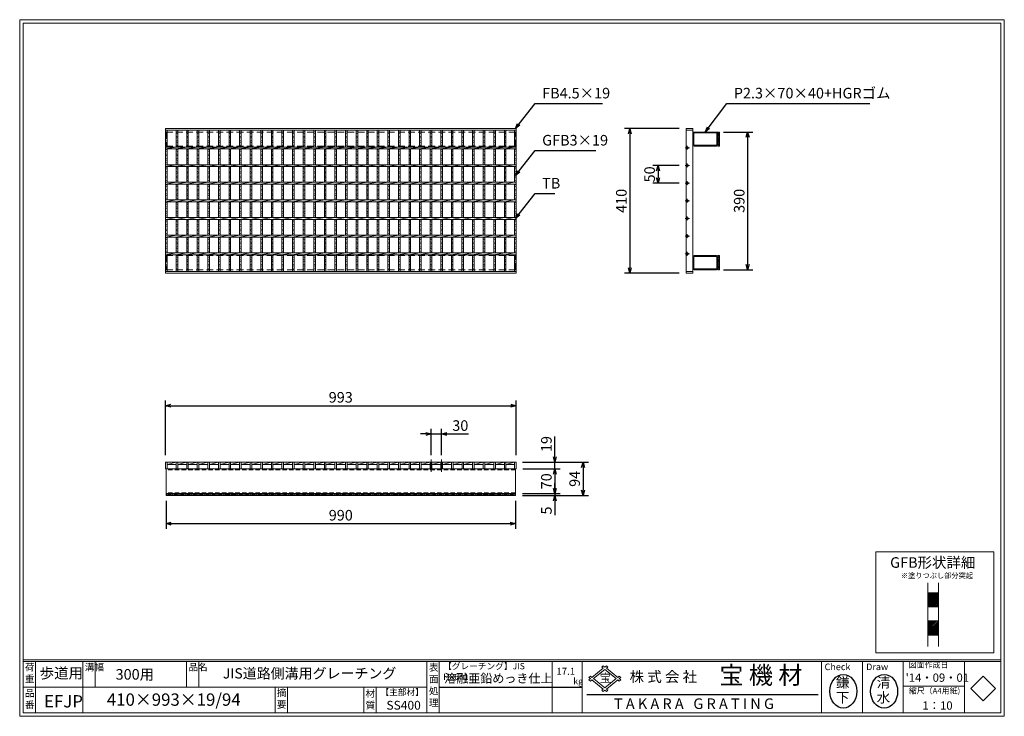
# Model space of a CAD drawing. Units: millimetres. Extents: x 0 to 2790, y 0 to 1973.
import ezdxf

# ---------------------------------------------------------------- set-up
doc = ezdxf.new("R2010")
doc.units = ezdxf.units.MM
doc.linetypes.add('CENTER', pattern=[10, 6.25, -1.25, 1.25, -1.25])
doc.linetypes.add('HIDDEN', pattern=[9.525, 6.35, -3.175])
for name, color, linetype, lineweight in [('エンボス', 4, 'Continuous', 5), ('ゴム', 51, 'Continuous', 13), ('寸法線', 2, 'Continuous', 9), ('嵩上平面', 112, 'HIDDEN', 13), ('嵩上断面', 112, 'Continuous', 13), ('本体', 7, 'Continuous', 13)]:
    doc.layers.add(name, color=color, linetype=linetype, lineweight=lineweight)
doc.layers.add('外枠', color=7, linetype='Continuous')
doc.dimstyles.new('ISO-25', dxfattribs={"dimscale": 10, "dimtxt": 3, "dimasz": 1.5, "dimexe": 1.5, "dimexo": 2, "dimgap": 0.5, "dimtad": 1, "dimdsep": 46, "dimtxsty": 'Standard', "dimblk": 'OPEN30', "dimcen": 2.5, "dimadec": 0, "dimazin": 0, "dimtfac": 1, "dimtmove": 0, "dimatfit": 0, "dimldrblk": 'OPEN30', "dimfxl": 1, "dimarcsym": 0})

# ---------------------------------------------------------------- blocks, each defined once
blk = doc.blocks.new('_Open30')
at = {"color": 0, "linetype": 'ByBlock', "lineweight": -2}
for p, q in [((-1, 0.27), (0, 0)), ((0, 0), (-1, -0.27)), ((0, 0), (-1, 0))]:
    blk.add_line(p, q, dxfattribs=at)
blk = doc.blocks.new('*D4')
at = {"layer": 'Defpoints', "color": 0, "linetype": 'Continuous'}
for p in [(1195.4, 799.7), (1165.4, 719.7), (1195.4, 719.7)]:
    blk.add_point(p, dxfattribs=at)
at = {"layer": '寸法線', "color": 0, "linetype": 'Continuous', "lineweight": -2}
for p, q in [((1165.4, 739.7), (1165.4, 814.7)), ((1195.4, 739.7), (1195.4, 814.7)), ((1150.4, 799.7), (1135.4, 799.7)), ((1165.4, 799.7), (1195.4, 799.7)), ((1210.4, 799.7), (1271.2, 799.7))]:
    blk.add_line(p, q, dxfattribs=at)
at = {"layer": '寸法線', "color": 0, "linetype": 'Continuous', "lineweight": -2, "xscale": 15, "yscale": 15, "zscale": 15}
blk.add_blockref('_Open30', (1165.4, 799.7), dxfattribs=at)
at = {"layer": '寸法線', "color": 0, "linetype": 'Continuous', "lineweight": -2, "xscale": 15, "yscale": 15, "zscale": 15, "rotation": 180}
blk.add_blockref('_Open30', (1195.4, 799.7), dxfattribs=at)
at = {"layer": '寸法線', "color": 0, "linetype": 'Continuous', "insert": (1248.3, 819.7), "char_height": 30, "attachment_point": 5}
blk.add_mtext('30', dxfattribs=at)
blk = doc.blocks.new('*D5')
at = {"layer": 'Defpoints', "color": 0, "linetype": 'Continuous'}
for p in [(1888.4, 1560.1), (1808.4, 1510.1), (1888.4, 1510.1)]:
    blk.add_point(p, dxfattribs=at)
at = {"layer": '寸法線', "color": 0, "linetype": 'Continuous', "lineweight": -2}
for p, q in [((1868.4, 1560.1), (1793.4, 1560.1)), ((1808.4, 1545.1), (1808.4, 1525.1)), ((1868.4, 1510.1), (1793.4, 1510.1))]:
    blk.add_line(p, q, dxfattribs=at)
at = {"layer": '寸法線', "color": 0, "linetype": 'Continuous', "lineweight": -2, "xscale": 15, "yscale": 15, "zscale": 15}
for p, rotation in [((1808.4, 1560.1), 90), ((1808.4, 1510.1), 270)]:
    blk.add_blockref('_Open30', p, dxfattribs=dict(at, rotation=rotation))
at = {"layer": '寸法線', "color": 0, "linetype": 'Continuous', "insert": (1788.4, 1535.1), "char_height": 30, "attachment_point": 5, "rotation": 90}
blk.add_mtext('50', dxfattribs=at)
blk = doc.blocks.new('*D6')
at = {"layer": 'Defpoints', "color": 0, "linetype": 'Continuous'}
for p in [(1888.4, 1665.1), (1728.4, 1255.1), (1888.4, 1255.1)]:
    blk.add_point(p, dxfattribs=at)
at = {"layer": '寸法線', "color": 0, "linetype": 'Continuous', "lineweight": -2}
for p, q in [((1868.4, 1665.1), (1713.4, 1665.1)), ((1728.4, 1650.1), (1728.4, 1270.1)), ((1868.4, 1255.1), (1713.4, 1255.1))]:
    blk.add_line(p, q, dxfattribs=at)
at = {"layer": '寸法線', "color": 0, "linetype": 'Continuous', "lineweight": -2, "xscale": 15, "yscale": 15, "zscale": 15}
for p, rotation in [((1728.4, 1665.1), 90), ((1728.4, 1255.1), 270)]:
    blk.add_blockref('_Open30', p, dxfattribs=dict(at, rotation=rotation))
at = {"layer": '寸法線', "color": 0, "linetype": 'Continuous', "insert": (1708.4, 1460.1), "char_height": 30, "attachment_point": 5, "rotation": 90}
blk.add_mtext('410', dxfattribs=at)
blk = doc.blocks.new('*D7')
at = {"layer": 'Defpoints', "color": 0, "linetype": 'Continuous'}
for p in [(1974.4, 1655.1), (1974.4, 1265.1), (2062.4, 1265.1)]:
    blk.add_point(p, dxfattribs=at)
at = {"layer": '寸法線', "color": 0, "linetype": 'Continuous', "lineweight": -2}
for p, q in [((1994.4, 1655.1), (2077.4, 1655.1)), ((2062.4, 1640.1), (2062.4, 1280.1)), ((1994.4, 1265.1), (2077.4, 1265.1))]:
    blk.add_line(p, q, dxfattribs=at)
at = {"layer": '寸法線', "color": 0, "linetype": 'Continuous', "lineweight": -2, "xscale": 15, "yscale": 15, "zscale": 15}
for p, rotation in [((2062.4, 1655.1), 90), ((2062.4, 1265.1), 270)]:
    blk.add_blockref('_Open30', p, dxfattribs=dict(at, rotation=rotation))
at = {"layer": '寸法線', "color": 0, "linetype": 'Continuous', "insert": (2042.4, 1460.1), "char_height": 30, "attachment_point": 5, "rotation": 90}
blk.add_mtext('390', dxfattribs=at)
blk = doc.blocks.new('*D8')
at = {"layer": 'Defpoints', "color": 0, "linetype": 'Continuous'}
for p in [(414.6, 630.7), (1404.6, 630.7), (1404.6, 545.7)]:
    blk.add_point(p, dxfattribs=at)
at = {"layer": '寸法線', "color": 0, "linetype": 'Continuous', "lineweight": -2}
for p, q in [((414.6, 610.7), (414.6, 530.7)), ((1404.6, 610.7), (1404.6, 530.7)), ((429.6, 545.7), (1389.6, 545.7))]:
    blk.add_line(p, q, dxfattribs=at)
at = {"layer": '寸法線', "color": 0, "linetype": 'Continuous', "lineweight": -2, "xscale": 15, "yscale": 15, "zscale": 15, "rotation": 180}
blk.add_blockref('_Open30', (414.6, 545.7), dxfattribs=at)
at = {"layer": '寸法線', "color": 0, "linetype": 'Continuous', "lineweight": -2, "xscale": 15, "yscale": 15, "zscale": 15}
blk.add_blockref('_Open30', (1404.6, 545.7), dxfattribs=at)
at = {"layer": '寸法線', "color": 0, "linetype": 'Continuous', "insert": (909.6, 565.7), "char_height": 30, "attachment_point": 5}
blk.add_mtext('990', dxfattribs=at)
blk = doc.blocks.new('*D9')
at = {"layer": 'Defpoints', "color": 0, "linetype": 'Continuous'}
for p in [(1405.6, 700.7), (1404.6, 630.7), (1516.1, 630.7)]:
    blk.add_point(p, dxfattribs=at)
at = {"layer": '寸法線', "color": 0, "linetype": 'Continuous', "lineweight": -2}
for p, q in [((1425.6, 700.7), (1531.1, 700.7)), ((1516.1, 685.7), (1516.1, 645.7)), ((1424.6, 630.7), (1531.1, 630.7))]:
    blk.add_line(p, q, dxfattribs=at)
at = {"layer": '寸法線', "color": 0, "linetype": 'Continuous', "lineweight": -2, "xscale": 15, "yscale": 15, "zscale": 15}
for p, rotation in [((1516.1, 700.7), 90), ((1516.1, 630.7), 270)]:
    blk.add_blockref('_Open30', p, dxfattribs=dict(at, rotation=rotation))
at = {"layer": '寸法線', "color": 0, "linetype": 'Continuous', "insert": (1496.1, 665.7), "char_height": 30, "attachment_point": 5, "rotation": 90}
blk.add_mtext('70', dxfattribs=at)
blk = doc.blocks.new('TB6')
at = {"layer": '本体', "color": 1, "linetype": 'CENTER', "ltscale": 0.3}
for p, q in [((9, 0), (-3, 0)), ((3, 6), (3, -6))]:
    blk.add_line(p, q, dxfattribs=at)
at = {"layer": '本体', "color": 0, "linetype": 'Continuous'}
blk.add_circle((3, 0), 3, dxfattribs=at)
blk = doc.blocks.new('*D10')
at = {"layer": 'Defpoints', "color": 0, "linetype": 'Continuous'}
for p in [(1406.1, 879.7), (413.1, 719.7), (1406.1, 719.7)]:
    blk.add_point(p, dxfattribs=at)
at = {"layer": '寸法線', "color": 0, "linetype": 'Continuous', "lineweight": -2}
for p, q in [((413.1, 739.7), (413.1, 894.7)), ((1406.1, 739.7), (1406.1, 894.7)), ((428.1, 879.7), (1391.1, 879.7))]:
    blk.add_line(p, q, dxfattribs=at)
at = {"layer": '寸法線', "color": 0, "linetype": 'Continuous', "lineweight": -2, "xscale": 15, "yscale": 15, "zscale": 15, "rotation": 180}
blk.add_blockref('_Open30', (413.1, 879.7), dxfattribs=at)
at = {"layer": '寸法線', "color": 0, "linetype": 'Continuous', "lineweight": -2, "xscale": 15, "yscale": 15, "zscale": 15}
blk.add_blockref('_Open30', (1406.1, 879.7), dxfattribs=at)
at = {"layer": '寸法線', "color": 0, "linetype": 'Continuous', "insert": (909.6, 899.7), "char_height": 30, "attachment_point": 5}
blk.add_mtext('993', dxfattribs=at)
blk = doc.blocks.new('*D11')
at = {"layer": 'Defpoints', "color": 0, "linetype": 'Continuous'}
for p in [(1404.1, 719.7), (1405.1, 700.7), (1516.1, 719.7)]:
    blk.add_point(p, dxfattribs=at)
at = {"layer": '寸法線', "color": 0, "linetype": 'Continuous', "lineweight": -2}
for p, q in [((1516.1, 734.7), (1516.1, 792.6)), ((1424.1, 719.7), (1531.1, 719.7)), ((1425.1, 700.7), (1531.1, 700.7)), ((1516.1, 700.7), (1516.1, 719.7)), ((1516.1, 685.7), (1516.1, 670.7))]:
    blk.add_line(p, q, dxfattribs=at)
at = {"layer": '寸法線', "color": 0, "linetype": 'Continuous', "lineweight": -2, "xscale": 15, "yscale": 15, "zscale": 15}
for p, rotation in [((1516.1, 719.7), 270), ((1516.1, 700.7), 90)]:
    blk.add_blockref('_Open30', p, dxfattribs=dict(at, rotation=rotation))
at = {"layer": '寸法線', "color": 0, "linetype": 'Continuous', "insert": (1496.1, 771.2), "char_height": 30, "attachment_point": 5, "rotation": 90}
blk.add_mtext('19', dxfattribs=at)
blk = doc.blocks.new('*D12')
at = {"layer": 'Defpoints', "color": 0, "linetype": 'Continuous'}
for p in [(1404.1, 719.7), (1404.6, 625.7), (1596.1, 625.7)]:
    blk.add_point(p, dxfattribs=at)
at = {"layer": '寸法線', "color": 0, "linetype": 'Continuous', "lineweight": -2}
for p, q in [((1424.1, 719.7), (1611.1, 719.7)), ((1596.1, 704.7), (1596.1, 640.7)), ((1424.6, 625.7), (1611.1, 625.7))]:
    blk.add_line(p, q, dxfattribs=at)
at = {"layer": '寸法線', "color": 0, "linetype": 'Continuous', "lineweight": -2, "xscale": 15, "yscale": 15, "zscale": 15}
for p, rotation in [((1596.1, 719.7), 90), ((1596.1, 625.7), 270)]:
    blk.add_blockref('_Open30', p, dxfattribs=dict(at, rotation=rotation))
at = {"layer": '寸法線', "color": 0, "linetype": 'Continuous', "insert": (1576.1, 672.7), "char_height": 30, "attachment_point": 5, "rotation": 90}
blk.add_mtext('94', dxfattribs=at)
blk = doc.blocks.new('*D13')
at = {"layer": 'Defpoints', "color": 0, "linetype": 'Continuous'}
for p in [(1404.6, 630.7), (1404.6, 625.7), (1516.1, 625.7)]:
    blk.add_point(p, dxfattribs=at)
at = {"layer": '寸法線', "color": 0, "linetype": 'Continuous', "lineweight": -2}
for p, q in [((1516.1, 645.7), (1516.1, 660.7)), ((1424.6, 630.7), (1531.1, 630.7)), ((1424.6, 625.7), (1531.1, 625.7)), ((1516.1, 630.7), (1516.1, 625.7)), ((1516.1, 610.7), (1516.1, 570.2))]:
    blk.add_line(p, q, dxfattribs=at)
at = {"layer": '寸法線', "color": 0, "linetype": 'Continuous', "lineweight": -2, "xscale": 15, "yscale": 15, "zscale": 15}
for p, rotation in [((1516.1, 630.7), 270), ((1516.1, 625.7), 90)]:
    blk.add_blockref('_Open30', p, dxfattribs=dict(at, rotation=rotation))
at = {"layer": '寸法線', "color": 0, "linetype": 'Continuous', "insert": (1496.1, 582.9), "char_height": 30, "attachment_point": 5, "rotation": 90}
blk.add_mtext('5', dxfattribs=at)
blk = doc.blocks.new('平ゴムパッキン')
for p, q in [((3, 0), (3, -40)), ((3, 0), (8, 0)), ((8, 0), (8, -10)), ((8, -10), (8, -30)), ((3, -40), (8, -40)), ((8, -30), (8, -40))]:
    blk.add_line(p, q)
at = {"color": 1}
for p, q in [((3, -3), (4.7, 0)), ((3, -9), (8, -0.3)), ((3, -15), (8, -6.3)), ((3, -21), (8, -12.3)), ((3, -27), (8, -18.3)), ((3, -33), (8, -24.3)), ((3, -39), (8, -30.3)), ((5.9, -40), (8, -36.3))]:
    blk.add_line(p, q, dxfattribs=at)
blk = doc.blocks.new('P-H70')
for p, q in [((2.999997, 0.000001), (66.999997, 0.000001)), ((-0.000003, -2.999999), (-0.000003, -36.999999)), ((69.999997, -36.999999), (69.999997, -2.999999)), ((2.999997, -39.999999), (66.999997, -39.999999))]:
    blk.add_line(p, q)
at = {"linetype": 'Continuous'}
blk.add_lwpolyline([(2.299997, -37.699999), (67.699997, -37.699999), (67.699997, -2.299999), (2.299997, -2.299999)], close=True, dxfattribs=at)
for centre, start, end in [((2.999997, -2.999999), 90, 180), ((66.999997, -2.999999), 0, 90), ((2.999997, -36.999999), 180, 270), ((66.999997, -36.999999), 270, 0)]:
    blk.add_arc(centre, 3, start, end)
blk = doc.blocks.new('鎌下')
at = {"layer": '外枠', "linetype": 'Continuous'}
blk.add_ellipse((61.7, -84.6), major_axis=(0, -47.9), ratio=0.8, dxfattribs=at)
at = {"layer": '外枠', "linetype": 'Continuous', "char_height": 28.175, "width": 43.853, "attachment_point": 1}
for s, insert in [('{\\fHGSeikaishotaiPRO|b0|i0|c128|p65;鎌}', (40.6, -45.6)), ('{\\fHGSeikaishotaiPRO|b0|i0|c128|p65;下}', (40.6, -88.1))]:
    blk.add_mtext(s, dxfattribs=dict(at, insert=insert))
blk = doc.blocks.new('GFB新')
at = {"layer": 'エンボス', "ltscale": 3}
h = blk.add_hatch(dxfattribs=at)
h.set_pattern_fill('ANSI31', color=256, style=0)
h.set_pattern_definition([(45, (-2600.231, 55.2748), (-2.245064, 2.245064), [])])
h.paths.add_polyline_path([(-171.6, 183.6), (-201.8, 183.6), (-201.8, 143.6), (-171.6, 143.6)])
h.paths.add_polyline_path([(-171.6, 103.6), (-201.8, 103.6), (-201.8, 63.6), (-171.6, 63.6)])
at = {"layer": 'エンボス', "lineweight": 0}
for p, q in [((-201.8, 211), (-201.8, 31)), ((-171.6, 211), (-171.6, 31))]:
    blk.add_line(p, q, dxfattribs=at)
at = {"layer": 'エンボス', "linetype": 'Continuous'}
for p, q in [((-201.8, 183.6), (-171.6, 183.6)), ((-201.8, 143.6), (-171.6, 143.6)), ((-201.8, 103.6), (-171.6, 103.6)), ((-201.8, 63.6), (-171.6, 63.6))]:
    blk.add_line(p, q, dxfattribs=at)
blk.add_lwpolyline([(-348.4, 299.7), (-14.1, 299.7), (-14.1, 13.5), (-348.4, 13.5)], close=True, dxfattribs=at)
blk.add_text('GFB形状詳細', height=30, dxfattribs=at).set_placement((-308.2, 254))
at = {"layer": 'エンボス', "linetype": 'Continuous', "insert": (-277.9, 239.7), "char_height": 15, "width": 256.247, "attachment_point": 1}
blk.add_mtext('※塗りつぶし部分突起', dxfattribs=at)
blk = doc.blocks.new('*U28')
at = {"layer": '本体', "linetype": 'Continuous'}
for p, q in [((-15, 9.5), (10.5, 9.5)), ((-15, 3.5), (10.5, 9.5)), ((-15, 3.5), (10.5, 3.5))]:
    blk.add_line(p, q, dxfattribs=at)
blk.add_lwpolyline([(10.5, -9.5), (15, -9.5), (15, 9.5), (10.5, 9.5)], close=True, dxfattribs=at)
blk = doc.blocks.new('*U29')
at = {"layer": '本体', "color": 0, "linetype": 'ByBlock', "lineweight": -2}
for p in [(0, 0), (30, 0), (60, 0), (90, 0), (120, 0), (150, 0), (180, 0), (210, 0), (240, 0), (270, 0), (300, 0), (330, 0), (360, 0), (390, 0), (420, 0), (450, 0), (480, 0), (510, 0), (540, 0), (570, 0), (600, 0), (630, 0), (660, 0), (690, 0), (720, 0), (750, 0), (780, 0), (810, 0), (840, 0), (870, 0), (900, 0), (930, 0)]:
    blk.add_blockref('*U28', p, dxfattribs=at)
blk = doc.blocks.new('*U30')
at = {"layer": 'エンボス', "linetype": 'Continuous'}
for p, q in [((12.7, 194.3), (17.2, 196.1)), ((17.2, 189.8), (12.7, 191.6)), ((12.7, 183.5), (17.2, 181.7)), ((17.2, 179), (12.7, 177.2)), ((12.7, 169.1), (17.2, 170.9)), ((17.2, 164.6), (12.7, 166.4)), ((12.7, 158.3), (17.2, 156.5)), ((12.7, 144.3), (17.2, 146.1)), ((17.2, 139.8), (12.7, 141.6)), ((12.7, 133.5), (17.2, 131.7)), ((17.2, 129), (12.7, 127.2)), ((12.7, 119.1), (17.2, 120.9)), ((17.2, 114.6), (12.7, 116.4)), ((12.7, 108.3), (17.2, 106.5)), ((12.7, 94.3), (17.2, 96.1)), ((17.2, 89.8), (12.7, 91.6)), ((12.7, 83.5), (17.2, 81.7)), ((17.2, 79), (12.7, 77.2)), ((12.7, 69.1), (17.2, 70.9)), ((17.2, 64.6), (12.7, 66.4)), ((12.7, 58.3), (17.2, 56.5)), ((12.7, 44.3), (17.2, 46.1)), ((17.2, 39.8), (12.7, 41.6)), ((12.7, 33.5), (17.2, 31.7)), ((17.2, 29), (12.7, 27.2)), ((12.7, 19.1), (17.2, 20.9)), ((17.2, 14.6), (12.7, 16.4)), ((12.7, 8.3), (17.2, 6.5)), ((12.7, -5.7), (17.2, -3.9)), ((17.2, -10.2), (12.7, -8.4)), ((12.7, -16.5), (17.2, -18.3)), ((17.2, -21), (12.7, -22.8)), ((12.7, -30.9), (17.2, -29.1)), ((17.2, -35.4), (12.7, -33.6)), ((12.7, -41.7), (17.2, -43.5)), ((12.7, -55.7), (17.2, -53.9)), ((17.2, -60.2), (12.7, -58.4)), ((12.7, -66.5), (17.2, -68.3)), ((17.2, -71), (12.7, -72.8)), ((12.7, -80.9), (17.2, -79.1)), ((17.2, -85.4), (12.7, -83.6)), ((12.7, -91.7), (17.2, -93.5)), ((12.7, -105.7), (17.2, -103.9)), ((17.2, -110.2), (12.7, -108.4)), ((12.7, -116.5), (17.2, -118.3)), ((17.2, -121), (12.7, -122.8)), ((12.7, -130.9), (17.2, -129.1)), ((17.2, -135.4), (12.7, -133.6)), ((12.7, -141.7), (17.2, -143.5)), ((12.7, -155.7), (17.2, -153.9)), ((17.2, -160.2), (12.7, -158.4)), ((12.7, -166.5), (17.2, -168.3)), ((17.2, -171), (12.7, -172.8)), ((12.7, -180.9), (17.2, -179.1)), ((17.2, -185.4), (12.7, -183.6)), ((12.7, -191.7), (17.2, -193.5))]:
    blk.add_line(p, q, dxfattribs=at)
at = {"layer": '本体', "linetype": 'Continuous'}
for p, q in [((12.7, 200.5), (12.7, 152.5)), ((17.2, 200.5), (17.2, 152.5)), ((-17.3, 147.5), (12.7, 152.5)), ((12.7, 147.5), (12.7, 102.5)), ((17.2, 147.5), (17.2, 102.5)), ((-17.3, 97.5), (12.7, 102.5)), ((12.7, 97.5), (12.7, 52.5)), ((17.2, 97.5), (17.2, 52.5)), ((-17.3, 47.5), (12.7, 52.5)), ((12.7, 47.5), (12.7, 2.5)), ((17.2, 47.5), (17.2, 2.5)), ((-17.3, -2.5), (12.7, 2.5)), ((12.7, -2.5), (12.7, -47.5)), ((17.2, -2.5), (17.2, -47.5)), ((-17.3, -52.5), (12.7, -47.5)), ((12.7, -52.5), (12.7, -97.5)), ((17.2, -52.5), (17.2, -97.5)), ((-17.3, -102.5), (12.7, -97.5)), ((12.7, -102.5), (12.7, -147.5)), ((17.2, -102.5), (17.2, -147.5)), ((-17.3, -152.5), (12.7, -147.5)), ((12.7, -152.5), (12.7, -200.5)), ((17.2, -152.5), (17.2, -200.5))]:
    blk.add_line(p, q, dxfattribs=at)
blk = doc.blocks.new('*U31')
at = {"layer": '本体', "color": 0, "linetype": 'ByBlock', "lineweight": -2}
for p in [(0, 0), (30, 0), (60, 0), (90, 0), (120, 0), (150, 0), (180, 0), (210, 0), (240, 0), (270, 0), (300, 0), (330, 0), (360, 0), (390, 0), (420, 0), (450, 0), (480, 0), (510, 0), (540, 0), (570, 0), (600, 0), (630, 0), (660, 0), (690, 0), (720, 0), (750, 0), (780, 0), (810, 0), (840, 0), (870, 0), (900, 0), (930, 0)]:
    blk.add_blockref('*U30', p, dxfattribs=at)

msp = doc.modelspace()

# ---------------------------------------------------------------- hatches: boundary and pattern name
at = {"layer": 'ゴム', "linetype": 'Continuous'}
h = msp.add_hatch(dxfattribs=at)
h.set_pattern_fill('ANSI31', color=256, style=0)
h.set_pattern_definition([(45, (-23.6443, 427.1563), (-2.245064, 2.245064), [])])
h.paths.add_polyline_path([(1404.637, 625.712), (1404.637, 630.712), (414.637, 630.712), (414.637, 625.712)])

# ---------------------------------------------------------------- linework, layer by layer
at = {"layer": 'エンボス', "linetype": 'Continuous'}
for p, q in [((413.137, 1654.452), (417.637, 1656.252)), ((417.637, 1649.952), (413.137, 1651.752)), ((1401.637, 1654.452), (1406.137, 1656.252)), ((1406.137, 1649.952), (1401.637, 1651.752)), ((413.137, 1643.652), (417.637, 1641.852)), ((417.637, 1639.152), (413.137, 1637.352)), ((413.137, 1629.252), (417.637, 1631.052)), ((417.637, 1624.752), (413.137, 1626.552)), ((413.137, 1618.452), (417.637, 1616.652)), ((1401.637, 1643.652), (1406.137, 1641.852)), ((1406.137, 1639.152), (1401.637, 1637.352)), ((1401.637, 1629.252), (1406.137, 1631.052)), ((1406.137, 1624.752), (1401.637, 1626.552)), ((1401.637, 1618.452), (1406.137, 1616.652)), ((413.137, 1604.452), (417.637, 1606.252)), ((417.637, 1599.952), (413.137, 1601.752)), ((413.137, 1593.652), (417.637, 1591.852)), ((1401.637, 1604.452), (1406.137, 1606.252)), ((1406.137, 1599.952), (1401.637, 1601.752)), ((1401.637, 1593.652), (1406.137, 1591.852)), ((417.637, 1589.152), (413.137, 1587.352)), ((413.137, 1579.252), (417.637, 1581.052)), ((417.637, 1574.752), (413.137, 1576.552)), ((413.137, 1568.452), (417.637, 1566.652)), ((1406.137, 1589.152), (1401.637, 1587.352)), ((1401.637, 1579.252), (1406.137, 1581.052)), ((1406.137, 1574.752), (1401.637, 1576.552)), ((1401.637, 1568.452), (1406.137, 1566.652)), ((413.137, 1554.452), (417.637, 1556.252)), ((417.637, 1549.952), (413.137, 1551.752)), ((413.137, 1543.652), (417.637, 1541.852)), ((417.637, 1539.152), (413.137, 1537.352)), ((1401.637, 1554.452), (1406.137, 1556.252)), ((1406.137, 1549.952), (1401.637, 1551.752)), ((1401.637, 1543.652), (1406.137, 1541.852)), ((1406.137, 1539.152), (1401.637, 1537.352)), ((413.137, 1529.252), (417.637, 1531.052)), ((417.637, 1524.752), (413.137, 1526.552)), ((413.137, 1518.452), (417.637, 1516.652)), ((1401.637, 1529.252), (1406.137, 1531.052)), ((1406.137, 1524.752), (1401.637, 1526.552)), ((1401.637, 1518.452), (1406.137, 1516.652)), ((413.137, 1504.452), (417.637, 1506.252)), ((417.637, 1499.952), (413.137, 1501.752)), ((413.137, 1493.652), (417.637, 1491.852)), ((417.637, 1489.152), (413.137, 1487.352)), ((413.137, 1479.252), (417.637, 1481.052)), ((1401.637, 1504.452), (1406.137, 1506.252)), ((1406.137, 1499.952), (1401.637, 1501.752)), ((1401.637, 1493.652), (1406.137, 1491.852)), ((1406.137, 1489.152), (1401.637, 1487.352)), ((1401.637, 1479.252), (1406.137, 1481.052)), ((417.637, 1474.752), (413.137, 1476.552)), ((413.137, 1468.452), (417.637, 1466.652)), ((413.137, 1454.452), (417.637, 1456.252)), ((417.637, 1449.952), (413.137, 1451.752)), ((1406.137, 1474.752), (1401.637, 1476.552)), ((1401.637, 1468.452), (1406.137, 1466.652)), ((1401.637, 1454.452), (1406.137, 1456.252)), ((1406.137, 1449.952), (1401.637, 1451.752)), ((413.137, 1443.652), (417.637, 1441.852)), ((417.637, 1439.152), (413.137, 1437.352)), ((413.137, 1429.252), (417.637, 1431.052)), ((417.637, 1424.752), (413.137, 1426.552)), ((1401.637, 1443.652), (1406.137, 1441.852)), ((1406.137, 1439.152), (1401.637, 1437.352)), ((1401.637, 1429.252), (1406.137, 1431.052)), ((1406.137, 1424.752), (1401.637, 1426.552)), ((413.137, 1418.452), (417.637, 1416.652)), ((413.137, 1404.452), (417.637, 1406.252)), ((417.637, 1399.952), (413.137, 1401.752)), ((1401.637, 1418.452), (1406.137, 1416.652)), ((1401.637, 1404.452), (1406.137, 1406.252)), ((1406.137, 1399.952), (1401.637, 1401.752)), ((413.137, 1393.652), (417.637, 1391.852)), ((417.637, 1389.152), (413.137, 1387.352)), ((413.137, 1379.252), (417.637, 1381.052)), ((417.637, 1374.752), (413.137, 1376.552)), ((413.137, 1368.452), (417.637, 1366.652)), ((1401.637, 1393.652), (1406.137, 1391.852)), ((1406.137, 1389.152), (1401.637, 1387.352)), ((1401.637, 1379.252), (1406.137, 1381.052)), ((1406.137, 1374.752), (1401.637, 1376.552)), ((1401.637, 1368.452), (1406.137, 1366.652)), ((413.137, 1354.452), (417.637, 1356.252)), ((417.637, 1349.952), (413.137, 1351.752)), ((413.137, 1343.652), (417.637, 1341.852)), ((417.637, 1339.152), (413.137, 1337.352)), ((1401.637, 1354.452), (1406.137, 1356.252)), ((1406.137, 1349.952), (1401.637, 1351.752)), ((1401.637, 1343.652), (1406.137, 1341.852)), ((1406.137, 1339.152), (1401.637, 1337.352)), ((413.137, 1329.252), (417.637, 1331.052)), ((417.637, 1324.752), (413.137, 1326.552)), ((413.137, 1318.452), (417.637, 1316.652)), ((1401.637, 1329.252), (1406.137, 1331.052)), ((1406.137, 1324.752), (1401.637, 1326.552)), ((1401.637, 1318.452), (1406.137, 1316.652)), ((413.137, 1304.452), (417.637, 1306.252)), ((417.637, 1299.952), (413.137, 1301.752)), ((413.137, 1293.652), (417.637, 1291.852)), ((417.637, 1289.152), (413.137, 1287.352)), ((1401.637, 1304.452), (1406.137, 1306.252)), ((1406.137, 1299.952), (1401.637, 1301.752)), ((1401.637, 1293.652), (1406.137, 1291.852)), ((1406.137, 1289.152), (1401.637, 1287.352)), ((413.137, 1279.252), (417.637, 1281.052)), ((417.637, 1274.752), (413.137, 1276.552)), ((413.137, 1268.452), (417.637, 1266.652)), ((1401.637, 1279.252), (1406.137, 1281.052)), ((1406.137, 1274.752), (1401.637, 1276.552)), ((1401.637, 1268.452), (1406.137, 1266.652))]:
    msp.add_line(p, q, dxfattribs=at)
at = {"layer": 'ゴム', "linetype": 'Continuous'}
for p, q in [((1404.637, 630.712), (414.637, 630.712)), ((414.637, 630.712), (414.637, 625.712)), ((1404.637, 625.712), (414.637, 625.712)), ((1404.637, 630.712), (1404.637, 625.712))]:
    msp.add_line(p, q, dxfattribs=at)
at = {"layer": '外枠', "lineweight": 9, "ltscale": 80}
for p, q in [((2789.511, 1973.269), (0, 1973.269)), ((0, 0), (0, 1973.269)), ((2789.511, 0), (2789.511, 1973.269)), ((0, 0), (2789.511, 0))]:
    msp.add_line(p, q, dxfattribs=at)
at = {"layer": '外枠', "lineweight": 9, "ltscale": 100}
for p, q in [((10, 1963.878), (2780.12, 1963.878)), ((10, 1963.878), (10, 10)), ((2780.12, 1963.878), (2780.12, 10)), ((45, 155.399), (45, 10)), ((179.104, 155.399), (179.104, 10)), ((214.104, 155.399), (214.104, 82.7)), ((472.565, 155.399), (472.565, 82.7)), ((507.565, 155.399), (507.565, 82.7)), ((723.828, 82.7), (723.828, 10)), ((758.828, 82.7), (758.828, 10)), ((974.951, 82.7), (974.951, 10)), ((1009.951, 82.7), (1009.951, 10)), ((10, 10), (2780.12, 10))]:
    msp.add_line(p, q, dxfattribs=at)
at = {"layer": '外枠', "linetype": 'Continuous', "lineweight": 9, "ltscale": 100}
for p, q in [((10, 160.095), (2780.12, 160.095)), ((10, 155.399), (2780.12, 155.399)), ((1153.531, 155.399), (1153.531, 10)), ((1188.532, 155.399), (1188.532, 10)), ((1508.68, 155.399), (1508.68, 10)), ((1593.951, 155.399), (1593.951, 10)), ((1653.436, 142.863), (1649.123, 139.412)), ((1653.436, 142.863), (1657.75, 139.412)), ((1662.064, 142.863), (1657.75, 139.412)), ((1662.064, 142.863), (1666.378, 139.412)), ((2271.731, 155.399), (2271.731, 10)), ((2387.386, 155.399), (2387.386, 10)), ((2503.04, 155.399), (2503.04, 10)), ((2676.662, 155.399), (2676.662, 10)), ((1616.778, 113.536), (1612.464, 110.085)), ((1621.092, 110.085), (1616.778, 113.536)), ((1653.436, 135.961), (1621.092, 110.085)), ((1657.75, 132.51), (1625.405, 106.634)), ((1649.123, 139.412), (1653.436, 135.961)), ((1657.75, 132.51), (1690.095, 106.634)), ((1666.378, 139.412), (1662.064, 135.961)), ((1662.064, 135.961), (1694.409, 110.085)), ((1698.723, 113.536), (1694.409, 110.085)), ((1698.723, 113.536), (1703.037, 110.085)), ((2729.64, 113.462), (2694.775, 78.597)), ((2764.504, 78.597), (2729.64, 113.462)), ((1616.778, 106.634), (1612.464, 110.085)), ((1616.778, 106.634), (1612.464, 103.183)), ((1616.778, 99.732), (1612.464, 103.183)), ((1621.092, 103.183), (1616.778, 99.732)), ((1653.436, 77.307), (1621.092, 103.183)), ((1657.75, 80.758), (1625.405, 106.634)), ((1690.095, 106.634), (1657.75, 80.758)), ((1694.409, 103.183), (1662.064, 77.307)), ((1694.409, 103.183), (1698.723, 99.732)), ((1703.037, 110.085), (1698.723, 106.634)), ((1698.723, 106.634), (1703.037, 103.183)), ((1703.037, 103.183), (1698.723, 99.732)), ((2676.662, 85.048), (2503.04, 85.048)), ((10, 82.7), (1153.53, 82.7)), ((1653.436, 77.307), (1649.123, 73.856)), ((1653.436, 70.405), (1649.123, 73.856)), ((1657.75, 73.856), (1653.436, 70.405)), ((1662.064, 70.405), (1657.75, 73.856)), ((1666.378, 73.856), (1662.064, 77.307)), ((1666.378, 73.856), (1662.064, 70.405)), ((2694.775, 78.597), (2729.64, 43.733)), ((2729.64, 43.733), (2764.504, 78.597))]:
    msp.add_line(p, q, dxfattribs=at)
at = {"layer": '外枠', "ltscale": 3}
for p, q in [((1188.532, 82.7), (1593.951, 82.7)), ((1607.072, 61.671), (2262.174, 61.671))]:
    msp.add_line(p, q, dxfattribs=at)
at = {"layer": '外枠', "linetype": 'Continuous'}
msp.add_ellipse((2449.066, 70.801), major_axis=(0, -47.859), ratio=0.8, dxfattribs=at)
at = {"layer": '寸法線', "linetype": 'Continuous'}
for p, q in [((1165.387, 727.712), (1165.387, 692.712)), ((1195.387, 727.712), (1195.387, 692.712))]:
    msp.add_line(p, q, dxfattribs=at)
at = {"layer": '嵩上平面', "linetype": 'HIDDEN', "lineweight": 9, "ltscale": 3}
for p, q in [((414.637, 1655.102), (1404.637, 1655.102)), ((414.637, 1655.102), (414.637, 1615.102)), ((1404.637, 1615.102), (1404.637, 1655.102)), ((414.637, 1615.102), (1404.637, 1615.102)), ((414.637, 1305.102), (1404.637, 1305.102)), ((414.637, 1305.102), (414.637, 1265.102)), ((1404.637, 1265.102), (1404.637, 1305.102)), ((414.637, 1265.102), (1404.637, 1265.102))]:
    msp.add_line(p, q, dxfattribs=at)
at = {"layer": '嵩上断面', "linetype": 'Continuous'}
for p, q in [((414.637, 700.712), (414.637, 630.712)), ((1404.637, 700.712), (414.637, 700.712)), ((1404.637, 700.712), (1404.637, 630.712))]:
    msp.add_line(p, q, dxfattribs=at)
at = {"layer": '嵩上断面', "linetype": 'HIDDEN', "ltscale": 2}
for p, q in [((1404.637, 698.412), (414.637, 698.412)), ((1404.637, 633.012), (414.637, 633.012))]:
    msp.add_line(p, q, dxfattribs=at)
at = {"layer": '本体', "linetype": 'Continuous'}
for p, q in [((413.137, 1665.102), (1406.137, 1665.102)), ((413.137, 1255.102), (413.137, 1665.102)), ((413.137, 1660.602), (1406.137, 1660.602)), ((417.637, 1660.602), (417.637, 1612.602)), ((1401.637, 1660.602), (1401.637, 1612.602)), ((1406.137, 1255.102), (1406.137, 1665.102)), ((1406.137, 1660.602), (1406.137, 1612.602)), ((1888.448, 1665.102), (1888.448, 1660.602)), ((1907.448, 1665.102), (1888.448, 1665.102)), ((1888.448, 1660.602), (1907.448, 1660.602)), ((1888.448, 1660.602), (1888.448, 1259.602)), ((1907.448, 1660.602), (1907.448, 1665.102)), ((1907.448, 1660.602), (1907.448, 1259.602)), ((413.137, 1612.602), (1406.137, 1612.602)), ((413.137, 1607.602), (1406.137, 1607.602)), ((417.637, 1607.602), (417.637, 1562.602)), ((1373.137, 1607.602), (1401.137, 1612.602)), ((1401.637, 1607.602), (1401.637, 1562.602)), ((1406.137, 1607.602), (1406.137, 1562.602)), ((413.137, 1562.602), (1406.137, 1562.602)), ((1373.137, 1557.602), (1401.137, 1562.602)), ((413.137, 1557.602), (1406.137, 1557.602)), ((417.637, 1557.602), (417.637, 1512.602)), ((1401.637, 1557.602), (1401.637, 1512.602)), ((1406.137, 1557.602), (1406.137, 1512.602)), ((413.137, 1512.602), (1406.137, 1512.602)), ((413.137, 1507.602), (1406.137, 1507.602)), ((417.637, 1507.602), (417.637, 1462.602)), ((1373.137, 1507.602), (1401.137, 1512.602)), ((1401.637, 1507.602), (1401.637, 1462.602)), ((1406.137, 1507.602), (1406.137, 1462.602)), ((413.137, 1462.602), (1406.137, 1462.602)), ((413.137, 1457.602), (1406.137, 1457.602)), ((417.637, 1457.602), (417.637, 1412.602)), ((1373.137, 1457.602), (1401.137, 1462.602)), ((1401.637, 1457.602), (1401.637, 1412.602)), ((1406.137, 1457.602), (1406.137, 1412.602)), ((413.137, 1412.602), (1406.137, 1412.602)), ((413.137, 1407.602), (1406.137, 1407.602)), ((417.637, 1407.602), (417.637, 1362.602)), ((1373.137, 1407.602), (1401.137, 1412.602)), ((1401.637, 1407.602), (1401.637, 1362.602)), ((1406.137, 1407.602), (1406.137, 1362.602)), ((413.137, 1362.602), (1406.137, 1362.602)), ((413.137, 1357.602), (1406.137, 1357.602)), ((417.637, 1357.602), (417.637, 1312.602)), ((1373.137, 1357.602), (1401.137, 1362.602)), ((1401.637, 1357.602), (1401.637, 1312.602)), ((1406.137, 1357.602), (1406.137, 1312.602)), ((413.137, 1312.602), (1406.137, 1312.602)), ((1373.137, 1307.602), (1401.137, 1312.602)), ((413.137, 1307.602), (1406.137, 1307.602)), ((417.637, 1307.602), (417.637, 1259.602)), ((1401.637, 1307.602), (1401.637, 1259.602)), ((1406.137, 1307.602), (1406.137, 1259.602)), ((413.137, 1259.602), (1406.137, 1259.602)), ((1888.448, 1259.602), (1907.448, 1259.602)), ((1888.448, 1255.102), (1888.448, 1259.602)), ((1907.448, 1259.602), (1907.448, 1255.102)), ((413.137, 1255.102), (1406.137, 1255.102)), ((1907.448, 1255.102), (1888.448, 1255.102)), ((1377.637, 713.712), (1401.637, 719.712)), ((1377.637, 719.712), (1401.637, 719.712)), ((1377.637, 713.712), (1401.637, 713.712))]:
    msp.add_line(p, q, dxfattribs=at)
at = {"layer": '本体'}
msp.add_line((1907.448, 1627.102), (1907.448, 1593.102), dxfattribs=at)
at = {"layer": '本体', "linetype": 'Continuous'}
for points in [[(413.137, 700.712), (417.637, 700.712), (417.637, 719.712), (413.137, 719.712)], [(1401.637, 700.712), (1406.137, 700.712), (1406.137, 719.712), (1401.637, 719.712)]]:
    msp.add_lwpolyline(points, close=True, dxfattribs=at)

# ---------------------------------------------------------------- block references
at = {"layer": 'ゴム', "linetype": 'Continuous'}
msp.add_blockref('平ゴムパッキン', (1974.448, 1655.102), dxfattribs=at)
at = {"layer": 'ゴム', "linetype": 'Continuous', "xscale": -1, "rotation": 180}
msp.add_blockref('平ゴムパッキン', (1974.448, 1265.102), dxfattribs=at)
at = {"layer": '外枠', "ltscale": 3}
msp.add_blockref('鎌下', (2271.731, 155.399), dxfattribs=at)
at = {"layer": '嵩上断面', "ltscale": 3}
msp.add_blockref('P-H70', (1907.448, 1655.102), dxfattribs=at)
at = {"layer": '嵩上断面', "ltscale": 3, "xscale": -1, "rotation": 180}
msp.add_blockref('P-H70', (1907.448, 1265.102), dxfattribs=at)
at = {"layer": '本体'}
for name, p in [('*U31', (430.387, 1460.102)), ('*U29', (432.637, 710.212))]:
    msp.add_blockref(name, p, dxfattribs=at)
at = {"layer": '本体', "linetype": 'Continuous'}
for p in [(1888.448, 1610.102), (1888.448, 1560.102), (1888.448, 1510.102), (1888.448, 1460.102), (1888.448, 1410.102), (1888.448, 1360.102), (1888.448, 1310.102)]:
    msp.add_blockref('TB6', p, dxfattribs=at)
at = {"layer": '本体', "ltscale": 3}
msp.add_blockref('GFB新', (2774.22, 166.625), dxfattribs=at)

# ---------------------------------------------------------------- texts
at = {"layer": '外枠', "linetype": 'Continuous', "lineweight": 9, "ltscale": 100, "attachment_point": 1}
for s, insert, char_height, width in [('荷\\P重', (14.92, 149.332), 20, 30.0799), ('歩道用', (56.617, 137.376), 30, 126.3036), ('溝幅', (184.435, 149.307), 20, 29.6694), ('品名', (477.896, 149.307), 20, 29.6694), ('JIS道路側溝用グレーチング', (575.554, 136.154), 29, 664.6119), ('表\\P面\\P処\\P理', (1159.385, 148.611), 20, 1015.1375), ('【グレーチング】JIS\u3000H8641', (1199.762, 151.082), 18, 301.8661), ('宝 機 材', (1982.247, 141.531), 50, 269.1378), ('Check', (2280.29, 149.513), 18.7831, 274.13809), ('Draw', (2398.035, 149.513), 18.7831, 274.13809), ('図面作成日', (2518.898, 153.73), 16.4352, 274.1381), ('300用', (271.752, 133.857), 30, 271.6208), ('溶融亜鉛めっき仕上', (1202.678, 120.138), 25, 1015.1375), ('17.1', (1520.477, 137.5), 20, 1015.1375), ('{\\fＭＳ ゴシック|b0|i0|c128|p49;宝}', (1642.841, 120.818), 23.95394, 23.85059), ('株 式 会 社', (1728.021, 127.167), 30, 282.8297), ("'14・09・01", (2509.986, 121.221), 23.4788, 274.1381), ('kg', (1568.465, 108.414), 18, 25.456), ('品\\P番', (15.057, 75.82), 20, 23.52947), ('EFJP', (68.928, 59.96), 35, 88.8698), ('410×993×19/94', (246.857, 64.818), 35, 532.9183), ('摘\\P要', (728.478, 76.926), 20, 664.6119), ('材\\P質', (979.733, 74.848), 20, 31.38948), ('【主部材】', (1022.193, 77.61), 18, 122.0406), ('縮尺（A4用紙)', (2518.898, 80.525), 16.4352, 274.1381), ('SS400', (1038.975, 43.782), 25, 122.0406), ('T A K A R A   G R A T I N G', (1683.622, 50.715), 30.00024, 539.48276), ('1：10', (2557.587, 42.242), 23.4788, 274.1381)]:
    msp.add_mtext(s, dxfattribs=dict(at, insert=insert, char_height=char_height, width=width))
at = {"layer": '外枠', "linetype": 'Continuous', "char_height": 28.17461, "width": 43.8527, "attachment_point": 1}
for s, insert in [('{\\fHG正楷書体-PRO|b0|i0|c128|p65;清}', (2427.939, 109.78)), ('{\\fHG正楷書体-PRO|b0|i0|c128|p65;水}', (2427.939, 67.25))]:
    msp.add_mtext(s, dxfattribs=dict(at, insert=insert))
at = {"layer": '寸法線', "linetype": 'Continuous', "char_height": 30, "attachment_point": 7}
for s, insert in [('FB4.5×19', (1480.183, 1740.813)), ('P2.3×70×40+HGRゴム', (2023.158, 1740.813)), ('GFB3×19', (1480.183, 1607.443)), ('TB', (1480.183, 1485.639))]:
    msp.add_mtext(s, dxfattribs=dict(at, insert=insert))

# ---------------------------------------------------------------- dimensions: what is measured, and where the dimension line sits
at = {"layer": '寸法線', "linetype": 'Continuous'}
for base, p1, p2, picture, middle in [((1728.448, 1255.102), (1888.448, 1665.102), (1888.448, 1255.102), '*D6', (1708.448, 1460.102)), ((1808.448, 1510.102), (1888.448, 1560.102), (1888.448, 1510.102), '*D5', (1788.448, 1535.102)), ((1516.137, 719.712), (1405.137, 700.712), (1404.137, 719.712), '*D11', (1496.137, 771.159)), ((1596.137, 625.712), (1404.137, 719.712), (1404.637, 625.712), '*D12', (1576.137, 672.712)), ((1516.137, 630.712), (1405.637, 700.712), (1404.637, 630.712), '*D9', (1496.137, 665.712)), ((1516.137, 625.712), (1404.637, 630.712), (1404.637, 625.712), '*D13', (1496.137, 582.945))]:
    dim = msp.add_linear_dim(base=base, p1=p1, p2=p2, angle=90, dimstyle='ISO-25', dxfattribs=at)
    dim.commit()
    dim.dimension.update_dxf_attribs({"geometry": picture, "text_midpoint": middle})
dim = msp.add_linear_dim(base=(2062.448, 1265.102), p1=(1974.448, 1655.102), p2=(1974.448, 1265.102), angle=90, dimstyle='ISO-25', dxfattribs=at)
dim.commit()
dim.dimension.update_dxf_attribs({"geometry": '*D7', "text_midpoint": (2062.448, 1460.102), "dimtype": 160})
for base, p1, p2, picture, middle in [((1406.137, 879.712), (413.137, 719.712), (1406.137, 719.712), '*D10', (909.637, 899.712)), ((1195.387, 799.712), (1165.387, 719.712), (1195.387, 719.712), '*D4', (1248.281, 819.712)), ((1404.637, 545.712), (414.637, 630.712), (1404.637, 630.712), '*D8', (909.637, 565.712))]:
    dim = msp.add_linear_dim(base=base, p1=p1, p2=p2, dimstyle='ISO-25', dxfattribs=at)
    dim.commit()
    dim.dimension.update_dxf_attribs({"geometry": picture, "text_midpoint": middle})

# ---------------------------------------------------------------- leaders
at = {"layer": '寸法線', "linetype": 'Continuous', "annotation_type": 0, "has_hookline": 1, "hookline_direction": 0}
for points, text_width in [([(1404.472, 1665.102), (1460.183, 1735.813), (1475.183, 1735.813)], 171.168), ([(1942.448, 1655.102), (2003.158, 1735.813), (2018.158, 1735.813)], 385.431), ([(1404.472, 1531.733), (1460.183, 1602.443), (1475.183, 1602.443)], 152.132), ([(1404.472, 1409.929), (1460.183, 1480.639), (1475.183, 1480.639)], 35.787)]:
    msp.add_leader(points, dimstyle='ISO-25', override={"dimgap": 0.5, "dimtad": 1}, dxfattribs=dict(at, text_width=text_width))

doc.saveas('drawing.dxf')
